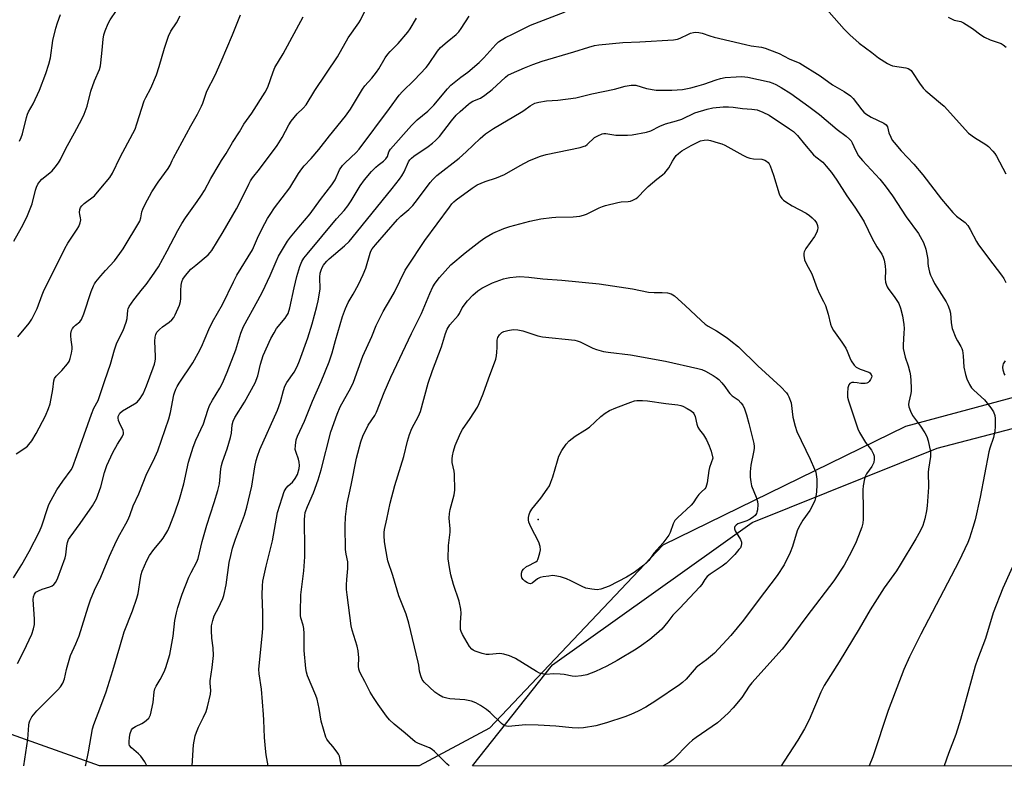
# Model space of a CAD drawing. Units: inches. Extents: x 1279768 to 1285769, y 573448 to 577448.
# Drawn here: x 1283970 to 1284330, y 573448 to 573721 of the extents above; entities that cross this region are included whole.
import ezdxf

# ---------------------------------------------------------------- set-up
doc = ezdxf.new("R2010")
doc.units = ezdxf.units.IN
doc.header["$MEASUREMENT"] = 0
for name, color, linetype in [('ELEV-Spot Elevation', 7, 'Continuous'), ('NTRL-Farm Land', 3, 'Continuous'), ('NTRL-Trees', 3, 'Continuous'), ('Undefined', 1, 'Continuous')]:
    doc.layers.add(name, color=color, linetype=linetype)

msp = doc.modelspace()

# ---------------------------------------------------------------- linework, layer by layer
at = {"layer": 'ELEV-Spot Elevation'}
msp.add_point((1284159.7, 573538.06, 567.86), dxfattribs=at)
at = {"layer": 'NTRL-Farm Land'}
msp.add_polyline3d([(1285768.19, 573447.92, 0), (1284135.67, 573448.09, 0), (1284164.87, 573485.04, 0), (1284237.79, 573536.92, 0), (1284305.34, 573564.09, 0), (1284460.18, 573604.55, 0), (1284505.58, 573619.23, 0), (1284543.47, 573646.93, 0)], dxfattribs=at)
at = {"layer": 'NTRL-Trees'}
msp.add_lwpolyline([(1284549.86, 573646.7), (1284496.04, 573614.58), (1284448.3, 573611.98), (1284410.1, 573603.3), (1284293.78, 573572.05), (1284205.24, 573528.65), (1284141.87, 573461.81), (1284116.24, 573448.09), (1283999.51, 573448.1), (1283787.71, 573523.44)], dxfattribs=at)
at = {"layer": 'Undefined'}
for points, elevation in [([(1284264.11, 573725.46), (1284271.39, 573717.1), (1284273.45, 573715.09), (1284276.91, 573712.04), (1284281.52, 573708.63), (1284283.87, 573706.72), (1284287.22, 573704.59), (1284288.22, 573704.06), (1284289, 573703.77), (1284293.9, 573703.04), (1284294.73, 573702.79), (1284295.41, 573702.38), (1284295.81, 573702.03), (1284296.35, 573701.36), (1284298.89, 573697.42), (1284300.23, 573695.62), (1284301.15, 573694.57), (1284306.61, 573690.14), (1284307.94, 573688.97), (1284316.76, 573679.19), (1284318.95, 573677.56), (1284323.16, 573675.06), (1284324.03, 573674.31), (1284325.61, 573672.6), (1284326.36, 573671.7), (1284326.99, 573670.73), (1284330.44, 573664.25)], 554), ([(1284000, 573704.81), (1284000.51, 573709.5), (1284000.8, 573713.55), (1284001.1, 573715.12), (1284001.58, 573716.5), (1284002.73, 573719.21), (1284003.41, 573720.51), (1284005.69, 573723.93)], 540), ([(1284016.71, 573448.1), (1284016.68, 573448.3), (1284016.48, 573448.83), (1284016.07, 573449.57), (1284014.56, 573451.67), (1284013.8, 573452.43), (1284011.2, 573454.66), (1284010.5, 573455.54), (1284010.34, 573456.04), (1284010.31, 573456.84), (1284010.47, 573458.52), (1284010.71, 573459.93), (1284011.17, 573461.24), (1284011.69, 573461.87), (1284012.64, 573462.46), (1284015.02, 573463.57), (1284015.98, 573464.19), (1284017.48, 573465.49), (1284017.8, 573465.93), (1284018.12, 573466.69), (1284019.05, 573471.17), (1284019.46, 573475.09), (1284019.7, 573476.18), (1284020.17, 573477.22), (1284021.69, 573479.61), (1284023.16, 573482.39), (1284023.74, 573484.03), (1284025.15, 573488.76), (1284026.45, 573495.43), (1284027.05, 573501.14), (1284027.64, 573503.94), (1284028.14, 573505.87), (1284029.73, 573510.75), (1284032.18, 573516.98), (1284032.97, 573518.76), (1284034.99, 573522.55), (1284035.53, 573523.79), (1284036.99, 573530.06), (1284038.64, 573536.01), (1284041.38, 573544.23), (1284042.75, 573548.65), (1284043.26, 573551.12), (1284043.84, 573556.61), (1284044.02, 573557.73), (1284044.42, 573559.1), (1284046.08, 573563.85), (1284047.31, 573567.99), (1284047.68, 573569.64), (1284047.99, 573572.63), (1284048.3, 573574.01), (1284048.94, 573575.28), (1284052.39, 573580.96), (1284056.4, 573587.93), (1284057.32, 573590.48), (1284058.34, 573594.79), (1284059.27, 573597.91), (1284062.1, 573604.14), (1284063.24, 573606.25), (1284064.17, 573607.78), (1284067.29, 573611.65), (1284067.95, 573612.58), (1284068.35, 573613.29), (1284069.01, 573615.33), (1284070.57, 573622.66), (1284071.54, 573626.77), (1284072.6, 573630.45), (1284073.42, 573632.29), (1284074.17, 573633.52), (1284075.27, 573634.91), (1284086.01, 573647.92), (1284088.83, 573650.97), (1284090.16, 573652.57), (1284091.45, 573654.5), (1284094.67, 573659.88), (1284096.21, 573662.08), (1284098.85, 573665.12), (1284100.4, 573666.73), (1284101.23, 573667.48), (1284103.24, 573668.99), (1284104.05, 573669.73), (1284104.6, 573670.63), (1284105.19, 573672.4), (1284105.78, 573673.33), (1284113.39, 573682.01), (1284115.46, 573683.99), (1284119.33, 573687.24), (1284121.62, 573689.39), (1284126.58, 573695.33), (1284127.81, 573696.64), (1284131.47, 573699.67), (1284134, 573701.49), (1284138.08, 573705), (1284139.77, 573706.69), (1284144.15, 573711.57), (1284145.22, 573712.54), (1284147.74, 573714.05), (1284150.35, 573715.26), (1284156.91, 573718.58), (1284169.53, 573723.5)], 554), ([(1284033.32, 573448.1), (1284033.83, 573455.8), (1284034.47, 573459.11), (1284034.91, 573460.43), (1284035.64, 573462.24), (1284037.53, 573465.89), (1284038.48, 573467.98), (1284038.98, 573469.66), (1284040.03, 573474.24), (1284040.19, 573475.66), (1284039.95, 573478.27), (1284039.96, 573479.17), (1284040.69, 573484.04), (1284041.13, 573488.42), (1284040.97, 573491.25), (1284040.52, 573494.67), (1284040.37, 573497.56), (1284040.43, 573499.28), (1284040.86, 573501.23), (1284041.43, 573502.84), (1284043.12, 573506.02), (1284043.73, 573507.34), (1284044.52, 573509.24), (1284044.86, 573510.34), (1284045.7, 573514.24), (1284046.89, 573522.32), (1284047.4, 573524.89), (1284048.12, 573527.63), (1284049.14, 573530.84), (1284052.43, 573539.69), (1284053.32, 573542.53), (1284055.1, 573550.18), (1284056.27, 573557.33), (1284056.72, 573559.57), (1284057.17, 573561.25), (1284058.08, 573563.66), (1284064.47, 573577.98), (1284065.53, 573581.06), (1284066.65, 573585.17), (1284067.22, 573586.78), (1284067.89, 573588.05), (1284070.54, 573591.82), (1284071.62, 573593.9), (1284072.54, 573596.07), (1284075.57, 573604.37), (1284077.12, 573609.47), (1284078.83, 573615.86), (1284079.29, 573617.87), (1284080.02, 573622.22), (1284079.94, 573626.6), (1284080.1, 573627.99), (1284080.39, 573629.08), (1284080.77, 573630.09), (1284081.24, 573630.92), (1284081.74, 573631.61), (1284082.5, 573632.47), (1284083.34, 573633.27), (1284089.01, 573637.99), (1284090.63, 573639.65), (1284091.76, 573640.95), (1284106.38, 573658.97), (1284109.07, 573662.39), (1284109.87, 573663.58), (1284110.7, 573665.02), (1284112.36, 573668.75), (1284112.81, 573669.46), (1284113.36, 573670.05), (1284114.24, 573670.73), (1284119.55, 573674.34), (1284121.14, 573675.54), (1284122.23, 573676.5), (1284123.62, 573678), (1284128.04, 573683.72), (1284129.71, 573685.72), (1284131.14, 573687.13), (1284134.17, 573689.77), (1284134.86, 573690.26), (1284135.83, 573690.79), (1284138.58, 573691.91), (1284140.22, 573693), (1284142.92, 573695.1), (1284147.74, 573699.62), (1284148.64, 573700.33), (1284149.92, 573701), (1284154.72, 573703.07), (1284157.66, 573704.26), (1284161.12, 573705.49), (1284172.74, 573708.87), (1284178.18, 573710.62), (1284180.2, 573711.14), (1284181.87, 573711.38), (1284190.53, 573712.25), (1284196.76, 573712.54), (1284209.13, 573713.3), (1284210.48, 573713.55), (1284211.53, 573713.84), (1284214.56, 573715.37), (1284215.34, 573715.68), (1284216.43, 573715.94), (1284217.25, 573716.02), (1284218.37, 573715.92), (1284219.49, 573715.68), (1284222.29, 573714.73), (1284223.94, 573714.27), (1284235.31, 573711.51), (1284237.49, 573711.06), (1284241.19, 573710.54), (1284242.5, 573710.23), (1284244.12, 573709.65), (1284247.61, 573708.2), (1284251.36, 573706.36), (1284255.15, 573704.72), (1284262.68, 573700.13), (1284267.11, 573696.87), (1284271.33, 573694.32), (1284273.68, 573692.76), (1284274.71, 573691.8), (1284277.85, 573687.68), (1284278.61, 573686.82), (1284279.27, 573686.26), (1284281.3, 573685.02), (1284285.82, 573682.86), (1284286.71, 573682.22), (1284287.16, 573681.45), (1284287.74, 573679.34), (1284288.39, 573677.7), (1284288.93, 573676.66), (1284289.6, 573675.74), (1284292.22, 573672.73), (1284296.8, 573667.85), (1284300.17, 573663.89), (1284306.96, 573655.1), (1284311.11, 573650.16), (1284312.42, 573648.88), (1284315.58, 573646.53), (1284316.49, 573645.46), (1284317.39, 573644.01), (1284319.71, 573639.61), (1284320.45, 573638.35), (1284325.64, 573631.39), (1284328.85, 573627.25), (1284329.64, 573626.06), (1284330.4, 573624.58)], 556), ([(1283968.18, 573639.67), (1283971, 573644.68), (1283972.97, 573648.53), (1283974.89, 573653.34), (1283976.13, 573658.37), (1283976.52, 573659.49), (1283977.03, 573660.56), (1283977.67, 573661.49), (1283978.44, 573662.31), (1283981.36, 573664.64), (1283982.21, 573665.41), (1283983.34, 573666.72), (1283984.56, 573668.33), (1283985.3, 573669.6), (1283987.27, 573673.56), (1283990.43, 573679.27), (1283993.05, 573684.24), (1283993.87, 573686.08), (1283995.01, 573688.99), (1283996.4, 573694.52), (1283997.69, 573698.29), (1283999.48, 573702.42), (1283999.84, 573703.73), (1284000, 573704.81)], 540), ([(1284061.07, 573448.09), (1284060.35, 573452.09), (1284060.07, 573454.41), (1284059.71, 573458.48), (1284059.56, 573464.83), (1284059.43, 573466.87), (1284058.61, 573476.05), (1284057.79, 573481.75), (1284057.66, 573483.42), (1284058.94, 573495.51), (1284059.13, 573498.28), (1284059.19, 573500.3), (1284059.16, 573504.03), (1284058.85, 573510.51), (1284058.99, 573513.79), (1284059.17, 573515.56), (1284060.36, 573520.96), (1284062.65, 573530.25), (1284064.52, 573540.56), (1284066.17, 573546.03), (1284066.97, 573548.26), (1284067.64, 573549.54), (1284068.37, 573550.36), (1284070.02, 573551.7), (1284070.98, 573553.04), (1284071.74, 573554.53), (1284072.44, 573556.72), (1284072.57, 573557.78), (1284072.45, 573559.05), (1284072.14, 573560.11), (1284071.26, 573562.52), (1284070.99, 573563.61), (1284071.03, 573565.08), (1284071.36, 573567.14), (1284071.84, 573568.5), (1284074.34, 573574), (1284077.26, 573581.34), (1284080.41, 573588.48), (1284083.37, 573595.69), (1284084.45, 573598.98), (1284085.68, 573603.43), (1284088.28, 573612.17), (1284089.27, 573615.07), (1284090.35, 573617.27), (1284092.16, 573620.37), (1284094.07, 573623.89), (1284095.78, 573627.49), (1284096.7, 573629.81), (1284098.28, 573635.32), (1284098.59, 573636.08), (1284099.09, 573636.94), (1284100.27, 573638.43), (1284108.31, 573647.59), (1284109.55, 573648.84), (1284112.47, 573651.32), (1284113.86, 573652.69), (1284115.59, 573654.91), (1284120.25, 573661.18), (1284121.21, 573662.25), (1284122.67, 573663.65), (1284130.85, 573670.02), (1284133.32, 573672.29), (1284138.45, 573677.27), (1284140.39, 573678.88), (1284143.3, 573680.82), (1284153.49, 573686.83), (1284154.48, 573687.47), (1284156.74, 573689.14), (1284158.48, 573690.1), (1284159.87, 573690.46), (1284162.74, 573690.92), (1284166.81, 573691.2), (1284173.47, 573692.07), (1284179.23, 573693.56), (1284187.58, 573695.21), (1284191.41, 573696.32), (1284193.66, 573696.7), (1284194.5, 573696.75), (1284195.34, 573696.65), (1284199.17, 573695.53), (1284202.77, 573694.88), (1284204.48, 573694.82), (1284208.48, 573694.86), (1284212.33, 573695.15), (1284215.38, 573695.69), (1284217.64, 573696.28), (1284220.19, 573697.06), (1284224.67, 573698.7), (1284226.23, 573699.18), (1284228, 573699.45), (1284232, 573699.78), (1284234.08, 573699.87), (1284236.17, 573699.58), (1284244.05, 573697.86), (1284245.3, 573697.47), (1284246.5, 573696.95), (1284248.42, 573695.89), (1284251.86, 573693.7), (1284258.46, 573688.96), (1284262.33, 573685.93), (1284268.84, 573680.49), (1284272.11, 573678.09), (1284273.38, 573676.96), (1284273.92, 573676.32), (1284274.35, 573675.6), (1284274.96, 573674.33), (1284275.72, 573672.43), (1284276.63, 573670.9), (1284278.07, 573669.16), (1284284.42, 573662.34), (1284286.41, 573659.98), (1284289.01, 573656.33), (1284294.02, 573648.59), (1284298.51, 573642.46), (1284300.35, 573639.19), (1284301.22, 573636.85), (1284301.85, 573633.79), (1284301.93, 573632.96), (1284301.92, 573631.68), (1284302.07, 573630.59), (1284302.54, 573628.4), (1284302.88, 573627.33), (1284303.71, 573625.56), (1284304.39, 573624.31), (1284308.66, 573617.6), (1284309.26, 573616.33), (1284309.85, 573614.77), (1284310.18, 573613.39), (1284310.5, 573609.84), (1284310.88, 573607.88), (1284312.19, 573604.45), (1284312.74, 573603.37), (1284314, 573601.27), (1284314.31, 573600.56), (1284314.55, 573599.77), (1284314.86, 573597.78), (1284315.1, 573593.67), (1284315.65, 573591.08), (1284316.16, 573589.4), (1284317.12, 573587.34), (1284317.83, 573586.21), (1284318.71, 573585.27), (1284322.58, 573581.78), (1284324.95, 573578.8), (1284325.91, 573577.34), (1284326.38, 573576.05), (1284326.55, 573574.93), (1284326.57, 573572.02), (1284326.44, 573570.28), (1284325.89, 573568.01), (1284324.61, 573564.12), (1284324.25, 573562.73), (1284321.08, 573546.24), (1284319.24, 573537.92), (1284318.41, 573535.13), (1284317.11, 573531.27), (1284316.48, 573529.64), (1284313.2, 573522.69), (1284299.34, 573496.21), (1284295.26, 573487.86), (1284293.19, 573483.29), (1284287.42, 573468.36), (1284281.85, 573451.41), (1284280.57, 573448.07)], 558), ([(1284087.83, 573448.09), (1284087.55, 573449.69), (1284087.09, 573451.61), (1284086.77, 573452.37), (1284086.32, 573453.08), (1284084.74, 573455.1), (1284083.14, 573456.93), (1284082.55, 573457.84), (1284082.2, 573458.6), (1284080.42, 573464.44), (1284079.72, 573468.99), (1284078.99, 573472.4), (1284078.49, 573473.76), (1284075.47, 573480.96), (1284075.06, 573482.29), (1284074.8, 573483.64), (1284074.26, 573490.26), (1284074.21, 573496.42), (1284074.11, 573498.21), (1284073.86, 573499.51), (1284073.02, 573502.18), (1284072.89, 573503.02), (1284072.86, 573504.17), (1284072.97, 573510.55), (1284074.07, 573519.26), (1284074.45, 573524.47), (1284074.5, 573527.15), (1284074.35, 573538.03), (1284074.43, 573539.46), (1284074.63, 573540.57), (1284075.43, 573542.76), (1284077.68, 573547.79), (1284079.3, 573552.53), (1284080.39, 573556.23), (1284084.02, 573570.07), (1284086.27, 573576.53), (1284087.41, 573579.22), (1284091.22, 573586.16), (1284092.25, 573588.23), (1284095.61, 573597.75), (1284098.99, 573604.96), (1284100.55, 573608.86), (1284101.15, 573610.17), (1284103.09, 573614.06), (1284105.85, 573618.72), (1284107.19, 573621.14), (1284111.15, 573629.07), (1284111.81, 573630.24), (1284118.26, 573639.91), (1284127.25, 573652.19), (1284128.12, 573653.3), (1284128.85, 573654.07), (1284129.69, 573654.77), (1284135.59, 573659.11), (1284137.38, 573660.28), (1284140.27, 573661.55), (1284144.44, 573662.87), (1284147.32, 573664.04), (1284153.06, 573667.35), (1284156.46, 573669.16), (1284160.57, 573670.77), (1284162.53, 573671.42), (1284175.05, 573673.98), (1284176.42, 573674.36), (1284176.9, 573674.59), (1284177.54, 573675.04), (1284180.2, 573677.52), (1284181.45, 573678.23), (1284183.04, 573678.89), (1284183.59, 573679.01), (1284184.42, 573679.03), (1284188.04, 573678.46), (1284192.3, 573678.39), (1284194.03, 573678.58), (1284199.22, 573679.54), (1284200.83, 573680.07), (1284204.09, 573681.67), (1284206.2, 573682.59), (1284210.2, 573683.67), (1284212.06, 573684.32), (1284216.91, 573686.58), (1284221.43, 573687.94), (1284223.43, 573688.43), (1284227.21, 573688.78), (1284229.19, 573688.77), (1284230.87, 573688.63), (1284234.28, 573688.12), (1284237.71, 573687.95), (1284239.58, 573687.69), (1284241.72, 573686.85), (1284244.03, 573685.7), (1284251.49, 573680.79), (1284252.94, 573679.75), (1284254.37, 573678.33), (1284256.94, 573675.1), (1284260.17, 573671.29), (1284261, 573670.51), (1284263.57, 573668.52), (1284264.86, 573667.16), (1284266.78, 573664.78), (1284268.74, 573662.04), (1284272.36, 573656.28), (1284275.27, 573652.08), (1284277.73, 573648.39), (1284278.64, 573646.77), (1284281.65, 573640.67), (1284283.37, 573637.65), (1284285.15, 573634.91), (1284285.68, 573633.87), (1284286.02, 573632.77), (1284286.31, 573630.74), (1284286.44, 573628.98), (1284286.36, 573625.94), (1284286.54, 573624.78), (1284286.84, 573623.64), (1284287.05, 573623.1), (1284287.47, 573622.38), (1284289.85, 573619.17), (1284291.29, 573616.96), (1284292, 573615.19), (1284292.67, 573612.43), (1284293.15, 573609.28), (1284293.29, 573607.85), (1284293.23, 573606.1), (1284292.91, 573601.88), (1284292.98, 573600.48), (1284293.67, 573597.31), (1284294.72, 573594.13), (1284295.31, 573591.91), (1284295.59, 573590.5), (1284295.76, 573588.76), (1284295.91, 573586.14), (1284295.88, 573584.99), (1284295.73, 573584.12), (1284294.94, 573580.96), (1284294.85, 573580.1), (1284294.96, 573579.27), (1284295.57, 573577.64), (1284296.34, 573576.07), (1284299.24, 573572.15), (1284300.82, 573569.66), (1284301.53, 573568.38), (1284302.06, 573566.75), (1284302.88, 573562.81), (1284302.97, 573561.97), (1284302.93, 573561.09), (1284302.22, 573556.48), (1284302.1, 573555.33), (1284302.17, 573549.91), (1284301.71, 573543.03), (1284301.5, 573541.25), (1284300.82, 573538.35), (1284300.05, 573535.84), (1284299.09, 573533.8), (1284297.56, 573531.06), (1284291.84, 573521.45), (1284290.47, 573519.35), (1284286.01, 573513.11), (1284280.88, 573505.06), (1284276.88, 573498.13), (1284269.58, 573486.06), (1284264.14, 573477.47), (1284262.89, 573474.99), (1284258.58, 573464.94), (1284256.93, 573461.65), (1284254.48, 573457.42), (1284249.5, 573449.78), (1284248.35, 573448.07)], 560), ([(1283969.65, 573604.81), (1283973.81, 573609.77), (1283974.81, 573611.2), (1283976.8, 573615.08), (1283978.55, 573620.09), (1283979.27, 573621.92), (1283982.77, 573628.69), (1283986.83, 573637.02), (1283987.95, 573639.01), (1283991.33, 573644.11), (1283991.9, 573645.07), (1283992.4, 573646.38), (1283992.64, 573647.46), (1283992.61, 573648.23), (1283992.28, 573649.44), (1283992.19, 573650.21), (1283992.32, 573651.24), (1283992.59, 573651.97), (1283993.1, 573652.65), (1283993.96, 573653.47), (1283997.63, 573656.33), (1284000, 573659.13)], 542), ([(1284330.14, 573596.01), (1284329.44, 573594.86), (1284329.28, 573594.38), (1284329.21, 573593.63), (1284329.32, 573592.78), (1284329.54, 573591.94), (1284329.74, 573591.41), (1284330.09, 573590.82)], 556), ([(1284337.47, 573530.98), (1284329.28, 573513), (1284325.85, 573503.92), (1284323.01, 573494.64), (1284320.13, 573486.99), (1284319.27, 573484.5), (1284313.85, 573464.99), (1284312.17, 573459.55), (1284309.43, 573452.58), (1284307.93, 573448.07)], 556)]:
    msp.add_lwpolyline(points, dxfattribs=dict(at, elevation=elevation))
for points, elevation in [([(1284202, 573621.01), (1284204.96, 573621.01), (1284206.92, 573620.87), (1284208.23, 573620.43), (1284209.44, 573619.73), (1284213.37, 573616.25), (1284219.16, 573610.72), (1284220.63, 573609.41), (1284221.75, 573608.64), (1284224.81, 573606.94), (1284228.68, 573604.38), (1284230.07, 573603.35), (1284232.75, 573601.13), (1284239.83, 573594.21), (1284248.32, 573586.52), (1284250.33, 573584.34), (1284250.83, 573583.62), (1284251.22, 573582.85), (1284252.02, 573580.67), (1284252.68, 573575.44), (1284253.49, 573572.11), (1284254.06, 573570.2), (1284258.93, 573560.13), (1284260.6, 573556.43), (1284260.99, 573555.35), (1284261.38, 573552.81), (1284261.46, 573550.77), (1284261.27, 573548.12), (1284261.03, 573546.41), (1284260.71, 573545.01), (1284259.98, 573543.4), (1284258.81, 573541.31), (1284256.26, 573537.86), (1284254.81, 573535.26), (1284254.26, 573533.92), (1284252.49, 573528.21), (1284251.68, 573526.05), (1284249.45, 573521.48), (1284246.89, 573517.56), (1284239.98, 573508.46), (1284234.69, 573501.28), (1284229.96, 573495.74), (1284224, 573489.27), (1284221.08, 573486.77), (1284218.4, 573484.89), (1284217.37, 573484.04), (1284216.58, 573483.2), (1284213.7, 573479.76), (1284212.4, 573478.53), (1284211.23, 573477.62), (1284202.65, 573471.83), (1284198.97, 573469.56), (1284196.17, 573468.05), (1284193.51, 573466.87), (1284191.34, 573466.02), (1284184.64, 573463.78), (1284180.75, 573462.75), (1284176.26, 573462.01), (1284174.3, 573461.87), (1284172.04, 573461.96), (1284166.15, 573462.58), (1284159.69, 573462.95), (1284154.99, 573463.01), (1284148.89, 573462.51), (1284148.05, 573462.56), (1284147.57, 573462.69), (1284146.89, 573463.08), (1284146.25, 573463.6), (1284142.09, 573467.53), (1284140.8, 573468.65), (1284138.63, 573470.1), (1284136.89, 573471.11), (1284135.31, 573471.66), (1284132.85, 573472.2), (1284127.41, 573472.61), (1284126.27, 573472.77), (1284124.89, 573473.18), (1284123.37, 573473.97), (1284121.96, 573474.97), (1284118.07, 573478.7), (1284117.34, 573479.62), (1284116.78, 573480.94), (1284116.35, 573482.63), (1284116.11, 573484.8), (1284115.89, 573485.97), (1284112.46, 573500.25), (1284111.42, 573503.49), (1284108.78, 573510.24), (1284106.58, 573517.64), (1284104.81, 573522.95), (1284103.87, 573527.75), (1284103.61, 573530.06), (1284103.47, 573532.1), (1284103.45, 573533.26), (1284103.58, 573534.4), (1284104.43, 573538.23), (1284105.58, 573543.97), (1284107.31, 573550.51), (1284110.56, 573561.13), (1284111.95, 573566.65), (1284112.68, 573569.08), (1284113.5, 573571.25), (1284115.94, 573575.78), (1284116.73, 573577.54), (1284119.48, 573587.84), (1284121.08, 573592.53), (1284124.36, 573601.08), (1284125.81, 573605.95), (1284126.43, 573607.53), (1284127.42, 573609.14), (1284130.48, 573612.61), (1284130.94, 573613.35), (1284131.97, 573615.4), (1284133.84, 573617.89), (1284135.83, 573620.01), (1284137.66, 573621.53), (1284139.12, 573622.53), (1284142.98, 573624.48), (1284147.04, 573625.96), (1284148.14, 573626.25), (1284149.28, 573626.44), (1284151.58, 573626.72), (1284153.02, 573626.79), (1284156.29, 573626.52), (1284161.33, 573625.93), (1284168.29, 573625.45), (1284181.9, 573624.1), (1284194.1, 573622.35), (1284199.91, 573621.12)], 564), ([(1284173.2, 573480.73), (1284172.05, 573480.84), (1284169.17, 573481.4), (1284167.75, 573481.57), (1284165.22, 573481.65), (1284162.51, 573481.47), (1284161.19, 573481.67), (1284160.16, 573481.99), (1284159.11, 573482.49), (1284151.33, 573487.27), (1284150.05, 573487.96), (1284149.26, 573488.27), (1284147.08, 573488.86), (1284145.7, 573489.09), (1284141.79, 573488.8), (1284140.66, 573488.81), (1284139.23, 573489.13), (1284136.68, 573489.97), (1284135.9, 573490.34), (1284135.47, 573490.65), (1284134.64, 573491.64), (1284132.1, 573496.11), (1284131.61, 573497.13), (1284131.37, 573497.94), (1284131.28, 573498.81), (1284131.27, 573500.28), (1284131.58, 573503.82), (1284131.43, 573505.29), (1284130.77, 573508.19), (1284128.78, 573514.3), (1284127.78, 573517.85), (1284127.24, 573520.48), (1284126.85, 573523.7), (1284126.97, 573528.62), (1284127.57, 573533.38), (1284127.55, 573534.67), (1284127.23, 573538.5), (1284127.24, 573540.25), (1284127.53, 573541.69), (1284129.04, 573547.09), (1284129.26, 573548.79), (1284129.17, 573554.59), (1284129.01, 573555.75), (1284128.32, 573558.91), (1284128.25, 573560.26), (1284128.33, 573561.35), (1284128.73, 573563.07), (1284129.32, 573565.05), (1284131.25, 573569.65), (1284131.98, 573570.91), (1284134.8, 573574.98), (1284137.5, 573579.09), (1284138.13, 573580.4), (1284139.55, 573583.93), (1284141.49, 573589.38), (1284144.26, 573596.68), (1284144.48, 573597.79), (1284144.63, 573599.2), (1284144.72, 573600.89), (1284144.69, 573603.52), (1284144.76, 573604.08), (1284144.93, 573604.58), (1284145.51, 573605.46), (1284146.46, 573606.39), (1284147.18, 573606.76), (1284148.55, 573607.11), (1284150.53, 573607.42), (1284152.19, 573607.32), (1284154.11, 573606.95), (1284159.53, 573605.17), (1284161.19, 573604.75), (1284173.08, 573603.58), (1284173.92, 573603.36), (1284175.01, 573602.92), (1284179.57, 573600.65), (1284180.96, 573600.16), (1284183.52, 573599.41), (1284185.24, 573599.12), (1284193.42, 573598.2), (1284206.2, 573595.85), (1284217.94, 573593.22), (1284219.38, 573592.82), (1284220.79, 573592.28), (1284223.51, 573590.71), (1284224.7, 573589.94), (1284225.59, 573589.24), (1284226.76, 573587.99), (1284227.86, 573586.67), (1284229.12, 573584.75), (1284229.65, 573584.08), (1284230.48, 573583.29), (1284232.67, 573581.72), (1284233.64, 573580.7), (1284234.34, 573579.81), (1284235.01, 573578.53), (1284235.76, 573576.27), (1284236.64, 573573.14), (1284238.38, 573565.86), (1284238.52, 573564.77), (1284238.5, 573563.96), (1284238.29, 573562.61), (1284237.26, 573557.86), (1284237.08, 573555.52), (1284237.07, 573553.48), (1284237.26, 573551.78), (1284237.56, 573550.4), (1284239.27, 573546.2), (1284239.78, 573544.63), (1284239.87, 573543.52), (1284239.72, 573541.54), (1284239.55, 573540.72), (1284239.35, 573540.22), (1284238.9, 573539.55), (1284238.29, 573538.99), (1284237.08, 573538.22), (1284235.81, 573537.57), (1284232.58, 573536.47), (1284231.92, 573536.02), (1284231.45, 573535.45), (1284231.33, 573535.08), (1284231.35, 573534.67), (1284231.62, 573533.89), (1284233.5, 573530.79), (1284233.93, 573529.74), (1284233.96, 573529.24), (1284233.82, 573528.5), (1284233.48, 573527.77), (1284232.99, 573527.06), (1284231.53, 573525.29), (1284228.29, 573522.06), (1284226.88, 573521.01), (1284222.49, 573518.12), (1284221.39, 573517.22), (1284220.5, 573516.13), (1284219.4, 573514.36), (1284218.69, 573513.45), (1284211.27, 573505.53), (1284208.88, 573503.16), (1284206.97, 573500.64), (1284204.77, 573498.03), (1284202.9, 573496.25), (1284200.49, 573494.2), (1284197.44, 573492), (1284195.5, 573490.71), (1284188.45, 573486.52), (1284184.69, 573484.52), (1284180.55, 573482.57), (1284177.39, 573481.34), (1284175.46, 573480.93)], 566), ([(1284181.21, 573512.41), (1284179.26, 573512.58), (1284177.05, 573513.02), (1284175.73, 573513.58), (1284171.62, 573515.69), (1284170.05, 573516.42), (1284167.8, 573517.1), (1284165.8, 573517.53), (1284164.95, 573517.56), (1284163.51, 573517.42), (1284161.51, 573517.13), (1284160.41, 573516.86), (1284159.44, 573516.35), (1284157.52, 573514.82), (1284156.87, 573514.57), (1284156.42, 573514.64), (1284155.72, 573514.97), (1284154.81, 573515.59), (1284154.19, 573516.14), (1284153.76, 573516.81), (1284153.57, 573517.64), (1284153.57, 573518.49), (1284153.81, 573519.28), (1284154.3, 573519.95), (1284155.42, 573520.87), (1284156.2, 573521.31), (1284158.36, 573522.31), (1284158.85, 573522.59), (1284159.26, 573522.95), (1284159.54, 573523.4), (1284159.84, 573524.19), (1284160.27, 573525.89), (1284160.47, 573527.03), (1284160.42, 573528.16), (1284159.91, 573529.78), (1284156.99, 573535.36), (1284156.29, 573537.13), (1284156.16, 573537.92), (1284156.18, 573538.75), (1284156.33, 573539.85), (1284156.57, 573540.64), (1284157.32, 573541.83), (1284160.59, 573545.87), (1284162.98, 573549.14), (1284163.75, 573550.35), (1284164.33, 573551.68), (1284165.01, 573553.6), (1284166.68, 573559.53), (1284167.24, 573561.19), (1284168.27, 573563.28), (1284169.86, 573565.56), (1284170.99, 573566.79), (1284173.15, 573568.55), (1284176.75, 573570.65), (1284178.41, 573571.8), (1284182.55, 573575.66), (1284184.16, 573576.93), (1284185.66, 573577.82), (1284188.04, 573578.89), (1284193.46, 573580.93), (1284194.81, 573581.35), (1284195.68, 573581.49), (1284197.76, 573581.56), (1284199.53, 573581.46), (1284206.22, 573580.43), (1284210.62, 573579.95), (1284211.74, 573579.73), (1284212.54, 573579.44), (1284214.08, 573578.61), (1284215.57, 573577.69), (1284216.21, 573577.16), (1284216.53, 573576.72), (1284216.93, 573575.67), (1284217.62, 573572.83), (1284218, 573571.77), (1284218.55, 573570.82), (1284219.97, 573569.01), (1284221.11, 573567.14), (1284222.08, 573564.99), (1284222.83, 573563.03), (1284223.4, 573560.41), (1284222.21, 573557.06), (1284222, 573556.01), (1284221.36, 573551.43), (1284221.18, 573550.58), (1284220.9, 573549.79), (1284220.57, 573549.3), (1284219.28, 573548.19), (1284218.32, 573547.17), (1284217.63, 573546.28), (1284216.2, 573544.19), (1284215.47, 573543.31), (1284210.54, 573538.72), (1284209.57, 573537.68), (1284209.27, 573537.21), (1284208.95, 573536.46), (1284207.91, 573533.33), (1284207.37, 573532.36), (1284205.17, 573529.39), (1284201.9, 573525.76), (1284200.09, 573523.14), (1284199.38, 573522.31), (1284198.26, 573521.36), (1284194.73, 573518.68), (1284191.92, 573517.03), (1284185.6, 573513.76), (1284182.6, 573512.67)], 568)]:
    msp.add_lwpolyline(points, close=True, dxfattribs=dict(at, elevation=elevation))
for points in [[(1283970.28, 573676.24, 538), (1283970.94, 573677.52, 538), (1283971.39, 573678.91, 538), (1283972.8, 573684.84, 538), (1283973.19, 573686.12, 538), (1283973.57, 573686.97, 538), (1283975.25, 573689.89, 538), (1283977.6, 573694.87, 538), (1283979.95, 573700.98, 538), (1283981.03, 573704.34, 538), (1283981.58, 573706.63, 538), (1283982.42, 573713, 538), (1283983.55, 573717.5, 538), (1283984.14, 573719.46, 538), (1283985.25, 573722.54, 538)], [(1284000, 573550.05, 548), (1284001.29, 573555.24, 548), (1284002.2, 573557.83, 548), (1284004.4, 573562.54, 548), (1284006.07, 573565.54, 548), (1284007.79, 573568.28, 548), (1284008.23, 573569.3, 548), (1284008.27, 573569.81, 548), (1284008.09, 573570.58, 548), (1284006.77, 573573.42, 548), (1284006.48, 573574.21, 548), (1284006.35, 573575.23, 548), (1284006.38, 573575.73, 548), (1284006.52, 573576.22, 548), (1284006.94, 573576.89, 548), (1284007.89, 573577.75, 548), (1284009.36, 573578.66, 548), (1284012.33, 573580.29, 548), (1284013.24, 573580.92, 548), (1284014.36, 573582.21, 548), (1284015, 573583.17, 548), (1284015.4, 573583.93, 548), (1284016.62, 573586.9, 548), (1284019.08, 573593.43, 548), (1284019.56, 573594.79, 548), (1284019.85, 573595.89, 548), (1284019.97, 573596.72, 548), (1284019.99, 573597.58, 548), (1284019.68, 573603.24, 548), (1284019.77, 573604.64, 548), (1284020.02, 573605.65, 548), (1284020.41, 573606.46, 548), (1284021.39, 573607.51, 548), (1284022.53, 573608.44, 548), (1284024.99, 573610.16, 548), (1284025.88, 573610.94, 548), (1284026.61, 573611.86, 548), (1284027.16, 573612.87, 548), (1284028.69, 573616.29, 548), (1284029.12, 573617.65, 548), (1284029.24, 573618.78, 548), (1284029.18, 573621.64, 548), (1284029.28, 573623.69, 548), (1284029.51, 573624.81, 548), (1284029.96, 573625.81, 548), (1284030.94, 573627.22, 548), (1284032.88, 573629.44, 548), (1284034.62, 573630.98, 548), (1284039.16, 573634.75, 548), (1284039.91, 573635.52, 548), (1284040.53, 573636.34, 548), (1284044.7, 573643.15, 548), (1284049.53, 573651.58, 548), (1284052.12, 573656.46, 548), (1284054.01, 573660.56, 548), (1284054.66, 573661.78, 548), (1284055.42, 573662.88, 548), (1284057.91, 573665.99, 548), (1284064.4, 573674.65, 548), (1284066.2, 573677.53, 548), (1284068.58, 573682.15, 548), (1284069.47, 573683.55, 548), (1284071.67, 573686.18, 548), (1284073.92, 573688.26, 548), (1284074.95, 573689.51, 548), (1284078.17, 573694.77, 548), (1284086.35, 573707.01, 548), (1284090.33, 573714.04, 548), (1284094.23, 573719.49, 548), (1284094.81, 573720.48, 548), (1284096.31, 573723.45, 548)], [(1284000, 573627.09, 544), (1284001.64, 573629, 544), (1284005.03, 573632.54, 544), (1284006.99, 573635.16, 544), (1284008.16, 573636.87, 544), (1284014.18, 573647.08, 544), (1284014.63, 573648.21, 544), (1284014.97, 573650.41, 544), (1284015.32, 573651.44, 544), (1284016.16, 573653.19, 544), (1284018.64, 573657.78, 544), (1284020.94, 573661.28, 544), (1284024.58, 573666.3, 544), (1284025.36, 573667.51, 544), (1284026.03, 573669.16, 544), (1284026.54, 573670.17, 544), (1284032.83, 573681.86, 544), (1284035.32, 573686.11, 544), (1284036.75, 573688.98, 544), (1284037.21, 573690.06, 544), (1284038.75, 573694.5, 544), (1284041.68, 573700.39, 544), (1284043.93, 573705.34, 544), (1284048.1, 573715.02, 544), (1284051.01, 573722.37, 544)], [(1284000, 573659.13, 542), (1284003.22, 573662.98, 542), (1284004.31, 573664.59, 542), (1284007.08, 573670.35, 542), (1284011.73, 573679.06, 542), (1284012.51, 573680.65, 542), (1284013.19, 573682.57, 542), (1284015.83, 573691.03, 542), (1284016.38, 573692.18, 542), (1284018.28, 573695.54, 542), (1284020.37, 573700.49, 542), (1284021.33, 573703.5, 542), (1284023.22, 573710.18, 542), (1284024.72, 573714.65, 542), (1284025.58, 573716.38, 542), (1284027.64, 573719.52, 542), (1284028.93, 573722.01, 542)], [(1284000, 573469.89, 552), (1284001.92, 573475.17, 552), (1284004.42, 573482.86, 552), (1284006.87, 573491.54, 552), (1284008.56, 573497.06, 552), (1284011.56, 573504.69, 552), (1284013.18, 573509.35, 552), (1284013.57, 573511.07, 552), (1284014.43, 573516.68, 552), (1284014.72, 573518.03, 552), (1284015.08, 573519.2, 552), (1284016.81, 573523.03, 552), (1284017.77, 573524.87, 552), (1284019.39, 573527.16, 552), (1284021.85, 573530.11, 552), (1284022.74, 573531.29, 552), (1284024.42, 573534.1, 552), (1284025.19, 573535.72, 552), (1284027.01, 573540.47, 552), (1284028.66, 573545.51, 552), (1284030.26, 573551.11, 552), (1284032.02, 573559.06, 552), (1284033.65, 573564.44, 552), (1284034.7, 573567.02, 552), (1284037.44, 573573.03, 552), (1284039.05, 573578.03, 552), (1284039.68, 573579.7, 552), (1284040.78, 573581.67, 552), (1284043.48, 573585.99, 552), (1284044.37, 573587.83, 552), (1284046.16, 573591.89, 552), (1284049.28, 573600, 552), (1284051.07, 573606.07, 552), (1284052.03, 573608.53, 552), (1284057.37, 573618.1, 552), (1284058.97, 573621.17, 552), (1284061.77, 573627.17, 552), (1284063.95, 573632.28, 552), (1284064.88, 573634.29, 552), (1284068.17, 573639.75, 552), (1284069.24, 573641.16, 552), (1284072.26, 573644.85, 552), (1284076.48, 573649.72, 552), (1284080.23, 573654.92, 552), (1284084.34, 573660.26, 552), (1284085.51, 573662.14, 552), (1284087.18, 573665.74, 552), (1284088.2, 573667.32, 552), (1284089.2, 573668.38, 552), (1284093.22, 573672.1, 552), (1284094.34, 573673.36, 552), (1284105.41, 573688.23, 552), (1284108.94, 573693.1, 552), (1284110.09, 573694.38, 552), (1284114.34, 573698.46, 552), (1284118.75, 573703.09, 552), (1284119.65, 573704.25, 552), (1284122.93, 573709.08, 552), (1284124.01, 573710.42, 552), (1284126.41, 573712.55, 552), (1284129.74, 573715.25, 552), (1284130.75, 573716.23, 552), (1284131.61, 573717.38, 552), (1284134.47, 573721.86, 552)], [(1284000, 573584.42, 546), (1284001.46, 573588.84, 546), (1284003.56, 573594.81, 546), (1284005.04, 573600, 546), (1284005.76, 573602.25, 546), (1284006.23, 573603.33, 546), (1284008.09, 573607.08, 546), (1284009.27, 573610.12, 546), (1284009.57, 573611.47, 546), (1284009.83, 573614.49, 546), (1284009.97, 573615.04, 546), (1284010.33, 573615.82, 546), (1284011.99, 573618.26, 546), (1284015.25, 573622.26, 546), (1284016.5, 573623.91, 546), (1284018.58, 573626.79, 546), (1284020.99, 573630.36, 546), (1284024.27, 573636.23, 546), (1284028.08, 573643.64, 546), (1284029.53, 573646.11, 546), (1284030.93, 573648.28, 546), (1284035.19, 573654.18, 546), (1284036.77, 573656.49, 546), (1284037.83, 573658.24, 546), (1284040.2, 573662.56, 546), (1284043.14, 573667.67, 546), (1284044.06, 573669.18, 546), (1284045.79, 573671.72, 546), (1284048.04, 573675.78, 546), (1284050.65, 573679.68, 546), (1284052.24, 573682.45, 546), (1284055.08, 573686.49, 546), (1284060.04, 573694.19, 546), (1284060.94, 573696, 546), (1284062.89, 573701.58, 546), (1284063.58, 573703.17, 546), (1284066.56, 573708.13, 546), (1284073.88, 573721.69, 546)], [(1284000, 573517.02, 550), (1284003.17, 573524.65, 550), (1284005.75, 573530.27, 550), (1284006.94, 573532.63, 550), (1284009.18, 573536.51, 550), (1284009.81, 573537.76, 550), (1284010.53, 573539.52, 550), (1284011.76, 573543.07, 550), (1284013.84, 573547.4, 550), (1284016.75, 573554.91, 550), (1284019.17, 573559.65, 550), (1284020.81, 573563.17, 550), (1284024.82, 573574.88, 550), (1284025.38, 573577.19, 550), (1284026.63, 573583.54, 550), (1284026.87, 573584.36, 550), (1284027.39, 573585.63, 550), (1284027.89, 573586.62, 550), (1284028.65, 573587.87, 550), (1284033.63, 573595.33, 550), (1284035.59, 573598.84, 550), (1284036.74, 573601.17, 550), (1284039.4, 573607.45, 550), (1284040.81, 573610.3, 550), (1284044.44, 573616.61, 550), (1284048.38, 573624.91, 550), (1284049.59, 573627.28, 550), (1284055.36, 573636.54, 550), (1284057.15, 573640.82, 550), (1284058.9, 573644.29, 550), (1284060.9, 573647.96, 550), (1284061.82, 573649.48, 550), (1284063.45, 573651.9, 550), (1284069, 573659.22, 550), (1284072.21, 573664.42, 550), (1284073.36, 573666.08, 550), (1284074.25, 573667.19, 550), (1284076.73, 573669.86, 550), (1284079.54, 573673.15, 550), (1284083.44, 573678.2, 550), (1284089.34, 573685.34, 550), (1284091.09, 573687.87, 550), (1284095.48, 573695.24, 550), (1284096.38, 573696.39, 550), (1284098.95, 573699.24, 550), (1284100.69, 573701.5, 550), (1284101.5, 573702.68, 550), (1284103.82, 573706.63, 550), (1284104.75, 573708.02, 550), (1284105.66, 573709.02, 550), (1284108.59, 573711.89, 550), (1284112.12, 573716.03, 550), (1284112.92, 573717.22, 550), (1284115.19, 573721.2, 550)], [(1284309.38, 573721.52, 552), (1284311.49, 573720.49, 552), (1284313.93, 573719.9, 552), (1284315, 573719.44, 552), (1284318.27, 573717.43, 552), (1284321.24, 573715.13, 552), (1284322.66, 573714.21, 552), (1284324.65, 573713.22, 552), (1284327.67, 573712.3, 552), (1284328.72, 573711.89, 552), (1284329.44, 573711.47, 552), (1284330.51, 573710.56, 552)], [(1284127.17, 573448.09, 562), (1284126.33, 573448.8, 562), (1284121.81, 573453.35, 562), (1284120.94, 573454.12, 562), (1284120, 573454.68, 562), (1284116.02, 573456.24, 562), (1284114.75, 573456.91, 562), (1284111.16, 573460.05, 562), (1284107.04, 573463.34, 562), (1284105.41, 573464.89, 562), (1284104.29, 573466.2, 562), (1284101.22, 573470.53, 562), (1284099.59, 573473.01, 562), (1284098.36, 573475.03, 562), (1284096.38, 573478.92, 562), (1284094.77, 573481.86, 562), (1284094.41, 573482.61, 562), (1284094.15, 573483.42, 562), (1284094.01, 573484.55, 562), (1284094.19, 573487.48, 562), (1284093.9, 573490.05, 562), (1284093.55, 573491.75, 562), (1284091.81, 573497.63, 562), (1284091.43, 573499.27, 562), (1284089.89, 573510.55, 562), (1284089.7, 573512.48, 562), (1284089.68, 573514.16, 562), (1284089.77, 573516.12, 562), (1284090.17, 573520.11, 562), (1284090.22, 573521.53, 562), (1284090.14, 573522.66, 562), (1284089.56, 573525.46, 562), (1284089.36, 573527.11, 562), (1284089.21, 573535.67, 562), (1284089.35, 573539.06, 562), (1284089.99, 573543.89, 562), (1284091.45, 573550.58, 562), (1284093.28, 573560.5, 562), (1284094.89, 573566.37, 562), (1284095.68, 573568.55, 562), (1284097.64, 573572.47, 562), (1284099.98, 573575.99, 562), (1284100.68, 573577.25, 562), (1284103.44, 573584.42, 562), (1284105.83, 573590.06, 562), (1284113.4, 573605.98, 562), (1284117.12, 573613.35, 562), (1284120.09, 573620.62, 562), (1284121.22, 573623.03, 562), (1284122.08, 573624.39, 562), (1284123.6, 573626.46, 562), (1284127.83, 573631.07, 562), (1284133.01, 573635.51, 562), (1284138.45, 573639.74, 562), (1284140.14, 573640.88, 562), (1284143.1, 573642.68, 562), (1284147.08, 573644.36, 562), (1284149.29, 573645.08, 562), (1284156.61, 573647.06, 562), (1284160.69, 573647.93, 562), (1284164.7, 573648.4, 562), (1284166.16, 573648.49, 562), (1284172.39, 573648.57, 562), (1284174.9, 573648.82, 562), (1284176.24, 573649.19, 562), (1284177.28, 573649.59, 562), (1284181.91, 573651.87, 562), (1284183.16, 573652.43, 562), (1284184.22, 573652.8, 562), (1284188.75, 573653.88, 562), (1284189.91, 573654.03, 562), (1284192.58, 573654.21, 562), (1284193.42, 573654.38, 562), (1284194.19, 573654.68, 562), (1284195.41, 573655.31, 562), (1284196.09, 573655.8, 562), (1284198.79, 573658.6, 562), (1284199.87, 573659.63, 562), (1284203.02, 573662.36, 562), (1284205.11, 573663.93, 562), (1284205.91, 573664.64, 562), (1284207.34, 573666.52, 562), (1284208.67, 573668.95, 562), (1284209.27, 573669.86, 562), (1284210.1, 573670.95, 562), (1284210.9, 573671.79, 562), (1284212.07, 573672.66, 562), (1284215.57, 573674.69, 562), (1284216.95, 573675.42, 562), (1284218.96, 573676.34, 562), (1284220.31, 573676.63, 562), (1284221.4, 573676.68, 562), (1284222.57, 573676.46, 562), (1284225.36, 573675.68, 562), (1284226.74, 573675.24, 562), (1284227.79, 573674.76, 562), (1284234.4, 573671.11, 562), (1284235.89, 573670.39, 562), (1284236.95, 573670.05, 562), (1284238.32, 573669.76, 562), (1284241.28, 573669.61, 562), (1284242.38, 573669.36, 562), (1284243.08, 573668.95, 562), (1284243.7, 573668.42, 562), (1284244.02, 573667.99, 562), (1284244.4, 573667.25, 562), (1284245.64, 573663.77, 562), (1284247.68, 573657.02, 562), (1284248.02, 573656.21, 562), (1284248.64, 573655.3, 562), (1284249.21, 573654.73, 562), (1284250.05, 573654.08, 562), (1284252.42, 573652.6, 562), (1284257.47, 573649.89, 562), (1284258.7, 573649.15, 562), (1284259.76, 573648.24, 562), (1284260.55, 573647.44, 562), (1284261.06, 573646.78, 562), (1284261.44, 573646.11, 562), (1284261.69, 573645.39, 562), (1284261.79, 573644.62, 562), (1284261.71, 573643.81, 562), (1284261.43, 573642.98, 562), (1284260.52, 573641.45, 562), (1284257.43, 573637.09, 562), (1284256.99, 573636.34, 562), (1284256.78, 573635.81, 562), (1284256.69, 573635.29, 562), (1284256.67, 573634.47, 562), (1284256.91, 573632.84, 562), (1284257.49, 573631.54, 562), (1284259.58, 573627.76, 562), (1284261.52, 573622.37, 562), (1284262.37, 573620.51, 562), (1284263.88, 573617.64, 562), (1284264.54, 573616.2, 562), (1284265.58, 573613.02, 562), (1284266.46, 573609.43, 562), (1284266.81, 573608.37, 562), (1284267.53, 573607.13, 562), (1284270.55, 573602.87, 562), (1284271.98, 573600.63, 562), (1284272.51, 573599.58, 562), (1284273.43, 573597.07, 562), (1284273.93, 573596.04, 562), (1284275.01, 573594.45, 562), (1284275.79, 573593.7, 562), (1284277.26, 573592.93, 562), (1284280.34, 573591.86, 562), (1284280.81, 573591.58, 562), (1284281.26, 573591.02, 562), (1284281.44, 573590.37, 562), (1284281.36, 573589.88, 562), (1284281.01, 573589.15, 562), (1284280.52, 573588.48, 562), (1284280.11, 573588.13, 562), (1284279.62, 573587.9, 562), (1284279.07, 573587.76, 562), (1284278.22, 573587.68, 562)], [(1283969.02, 573561.99, 544), (1283972.26, 573564.1, 544), (1283973.16, 573564.81, 544), (1283973.76, 573565.41, 544), (1283974.74, 573566.79, 544), (1283976.4, 573569.45, 544), (1283979.84, 573575.89, 544), (1283980.93, 573578.64, 544), (1283981.45, 573580.33, 544), (1283982.5, 573585.52, 544), (1283982.85, 573588.71, 544), (1283983.06, 573589.52, 544), (1283983.63, 573590.46, 544), (1283985.72, 573592.51, 544), (1283987.77, 573594.87, 544), (1283988.39, 573595.8, 544), (1283988.81, 573596.87, 544), (1283989.33, 573598.83, 544), (1283989.56, 573600.25, 544), (1283989.51, 573601.09, 544), (1283989.12, 573603.65, 544), (1283988.99, 573605.13, 544), (1283989.03, 573606.01, 544), (1283989.34, 573607.07, 544), (1283989.7, 573607.82, 544), (1283990.16, 573608.48, 544), (1283990.73, 573609.02, 544), (1283992.28, 573610.22, 544), (1283992.91, 573611.1, 544), (1283993.78, 573613.17, 544), (1283996.5, 573621.31, 544), (1283997.3, 573623.44, 544), (1283997.67, 573624.19, 544), (1283998.15, 573624.9, 544), (1284000, 573627.09, 544)], [(1284278.22, 573587.68, 562), (1284277.49, 573587.75, 562), (1284276.11, 573588.03, 562), (1284274.97, 573588.12, 562), (1284274.16, 573588.04, 562), (1284273.51, 573587.72, 562), (1284273.05, 573587.2, 562), (1284272.74, 573586.18, 562), (1284272.57, 573584.19, 562), (1284272.66, 573582.77, 562), (1284273, 573581.36, 562), (1284276.35, 573571.12, 562), (1284277, 573569.85, 562), (1284279.18, 573566.14, 562), (1284281.31, 573563.39, 562), (1284281.79, 573562.68, 562), (1284282.12, 573561.93, 562), (1284282.34, 573561.15, 562), (1284282.39, 573560.05, 562), (1284282.18, 573558.92, 562), (1284281.9, 573558.11, 562), (1284281.49, 573557.4, 562), (1284279.56, 573554.75, 562), (1284279.2, 573554.06, 562), (1284278.86, 573552.95, 562), (1284278.33, 573550.35, 562), (1284278.16, 573548.9, 562), (1284278.32, 573541.7, 562), (1284278.3, 573538.15, 562), (1284278.16, 573536.69, 562), (1284277.84, 573535.24, 562), (1284277.29, 573533.62, 562), (1284275.78, 573529.95, 562), (1284274.09, 573526.34, 562), (1284271.4, 573521.38, 562), (1284267.6, 573515.71, 562), (1284257.76, 573502.73, 562), (1284250.11, 573492.37, 562), (1284248.79, 573490.75, 562), (1284237.7, 573478.44, 562), (1284236.75, 573477.18, 562), (1284234.03, 573473.11, 562), (1284230.84, 573469.22, 562), (1284228.98, 573467.36, 562), (1284225.1, 573463.83, 562), (1284217.36, 573458.47, 562), (1284215.98, 573457.41, 562), (1284214.7, 573456.22, 562), (1284208.93, 573450.45, 562), (1284207.54, 573449.36, 562), (1284205.3, 573448.08, 562)], [(1283968.12, 573516.74, 546), (1283971.16, 573521.63, 546), (1283973.83, 573526.39, 546), (1283977.58, 573533.66, 546), (1283978.48, 573535.77, 546), (1283980.61, 573542.5, 546), (1283981.05, 573543.6, 546), (1283981.83, 573545.14, 546), (1283983.98, 573548.89, 546), (1283986.14, 573552.04, 546), (1283989.13, 573556.19, 546), (1283989.63, 573557.05, 546), (1283991.28, 573561.43, 546), (1283996.58, 573576.54, 546), (1283997.49, 573578.68, 546), (1283999.05, 573581.48, 546), (1284000, 573584.42, 546)], [(1283969.59, 573485.45, 548), (1283971.9, 573489.99, 548), (1283974.76, 573496.21, 548), (1283975.46, 573498.08, 548), (1283975.73, 573499.69, 548), (1283975.73, 573501.63, 548), (1283975.33, 573508.79, 548), (1283975.41, 573509.87, 548), (1283975.72, 573510.79, 548), (1283976.29, 573511.5, 548), (1283977.22, 573512.07, 548), (1283978.62, 573512.61, 548), (1283981.41, 573513.46, 548), (1283982.19, 573513.79, 548), (1283982.85, 573514.29, 548), (1283983.56, 573515.15, 548), (1283984.3, 573516.74, 548), (1283986.91, 573524.01, 548), (1283987.16, 573525.11, 548), (1283987.54, 573528.48, 548), (1283987.81, 573529.62, 548), (1283988.2, 573530.71, 548), (1283988.77, 573531.66, 548), (1283992.48, 573536.58, 548), (1283996.98, 573543.02, 548), (1283998.35, 573545.63, 548), (1284000, 573550.05, 548)], [(1283971.88, 573448.1, 550), (1283973.3, 573457.81, 550), (1283973.7, 573463, 550), (1283973.82, 573463.85, 550), (1283974.02, 573464.57, 550), (1283974.38, 573465.29, 550), (1283974.84, 573465.99, 550), (1283976.57, 573468.21, 550), (1283984.33, 573475.87, 550), (1283985.25, 573476.95, 550), (1283986.11, 573478.32, 550), (1283986.69, 573479.91, 550), (1283987.5, 573483.29, 550), (1283988.9, 573488.45, 550), (1283990.83, 573492.61, 550), (1283992.06, 573495.55, 550), (1283995.37, 573506.22, 550), (1283996.24, 573508.7, 550), (1283997.7, 573512.23, 550), (1284000, 573517.02, 550)], [(1283994.44, 573448.1, 552), (1283994.47, 573448.44, 552), (1283995.46, 573453.19, 552), (1283997, 573461.59, 552), (1283997.49, 573463.23, 552), (1284000, 573469.89, 552)]]:
    msp.add_polyline3d(points, dxfattribs=at)

doc.saveas('drawing.dxf')
